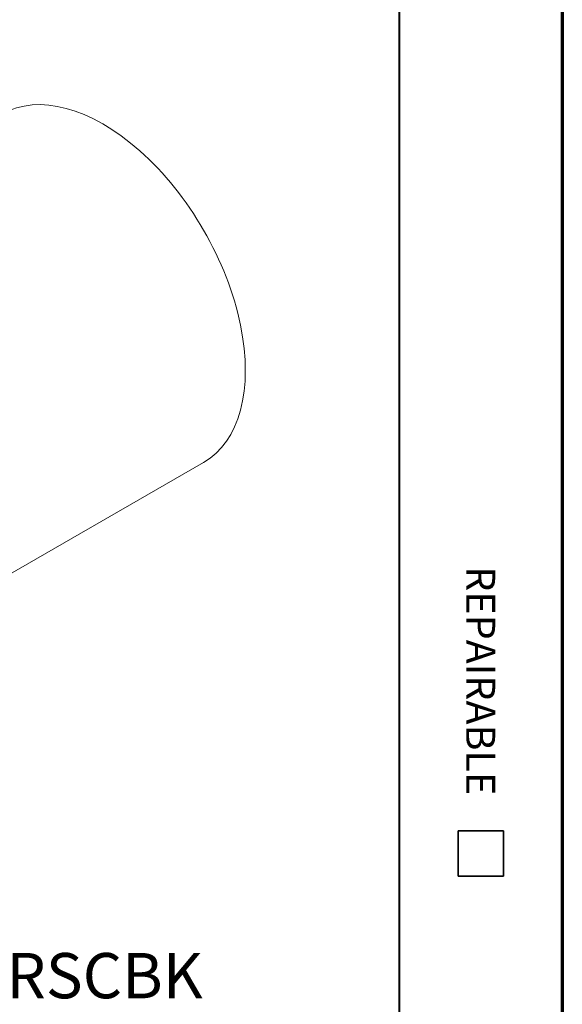
# Paper-space layout 'Layout1' of a CAD drawing. Units: inches. Extents: x -16.9 to -0.5, y -10.9 to -0.5.
# Drawn here: x -2 to -0.5, y -6 to -3.3 of the extents above; entities that cross this region are included whole.
import ezdxf

# ---------------------------------------------------------------- set-up
doc = ezdxf.new("R2010")
doc.units = ezdxf.units.IN
doc.header["$MEASUREMENT"] = 0
for name, color, linetype, lineweight in [('Border (ANSI)', 7, 'Continuous', 70), ('Symbol (ANSI)', 7, 'Continuous', 25), ('Visible Narrow (ANSI)', 7, 'Continuous', 18)]:
    doc.layers.add(name, color=color, linetype=linetype, lineweight=lineweight)
doc.layers.add('Viewport1ForCustomObjects_0', color=7, linetype='Continuous')
doc.layers.add('Viewport5ForCustomObjects_0', color=7, linetype='Continuous')
doc.styles.get("Standard").update_dxf_attribs({"font": 'tahoma.ttf'})

# ---------------------------------------------------------------- blocks, each defined once
blk = doc.blocks.new('CustomObjectsInViewport5_0')
at = {"layer": 'Visible Narrow (ANSI)'}
blk.add_line((-10000.4945, -10001.9881), (-10001.2152, -10002.4042), dxfattribs=at)
blk.add_ellipse((-10000.8645, -10001.3472), major_axis=(0.37, -0.6409), ratio=0.57735, start_param=0, end_param=3.141593, dxfattribs=at)
blk = doc.blocks.new('CustomObjectsInViewport1_0')
at = {"layer": 'Border (ANSI)', "lineweight": 40}
blk.add_line((16.2275, 10.6775), (16.2275, 0.62), dxfattribs=at)
at = {"layer": 'Border (ANSI)'}
blk.add_line((16.6775, 10.6775), (16.6775, 0.3225), dxfattribs=at)
at = {"layer": 'Border (ANSI)', "lineweight": 35}
for p, q in [((16.39, 5.7225), (16.515, 5.7225)), ((16.39, 5.7225), (16.39, 5.5975)), ((16.515, 5.7225), (16.515, 5.5975)), ((16.39, 5.5975), (16.515, 5.5975))]:
    blk.add_line(p, q, dxfattribs=at)
at = {"layer": 'Border (ANSI)', "insert": (16.4925, 6.4527), "char_height": 0.08, "attachment_point": 1, "rotation": 270}
blk.add_mtext('\\fTahoma|b0|i0;\\W1.;REPAIRABLE', dxfattribs=at)
at = {"layer": 'Symbol (ANSI)', "insert": (13.5494, 5.3856), "char_height": 0.125, "attachment_point": 1}
blk.add_mtext('\\fTahoma|b1|i0;\\W1.;CATALOG NO. HBLMRSCBK', dxfattribs=at)

psp = doc.layouts.get("Layout1")

# ---------------------------------------------------------------- block references
at = {"layer": 'Viewport1ForCustomObjects_0'}
psp.add_blockref('CustomObjectsInViewport1_0', (-17.2056, -11.2163), dxfattribs=at)
at = {"layer": 'Viewport5ForCustomObjects_0', "xscale": 0.7499999999998973, "yscale": 0.7499999999998973, "zscale": 0.7499999999998973}
psp.add_blockref('CustomObjectsInViewport5_0', (7498.8539, 7497.0138), dxfattribs=at)

doc.saveas('drawing.dxf')
